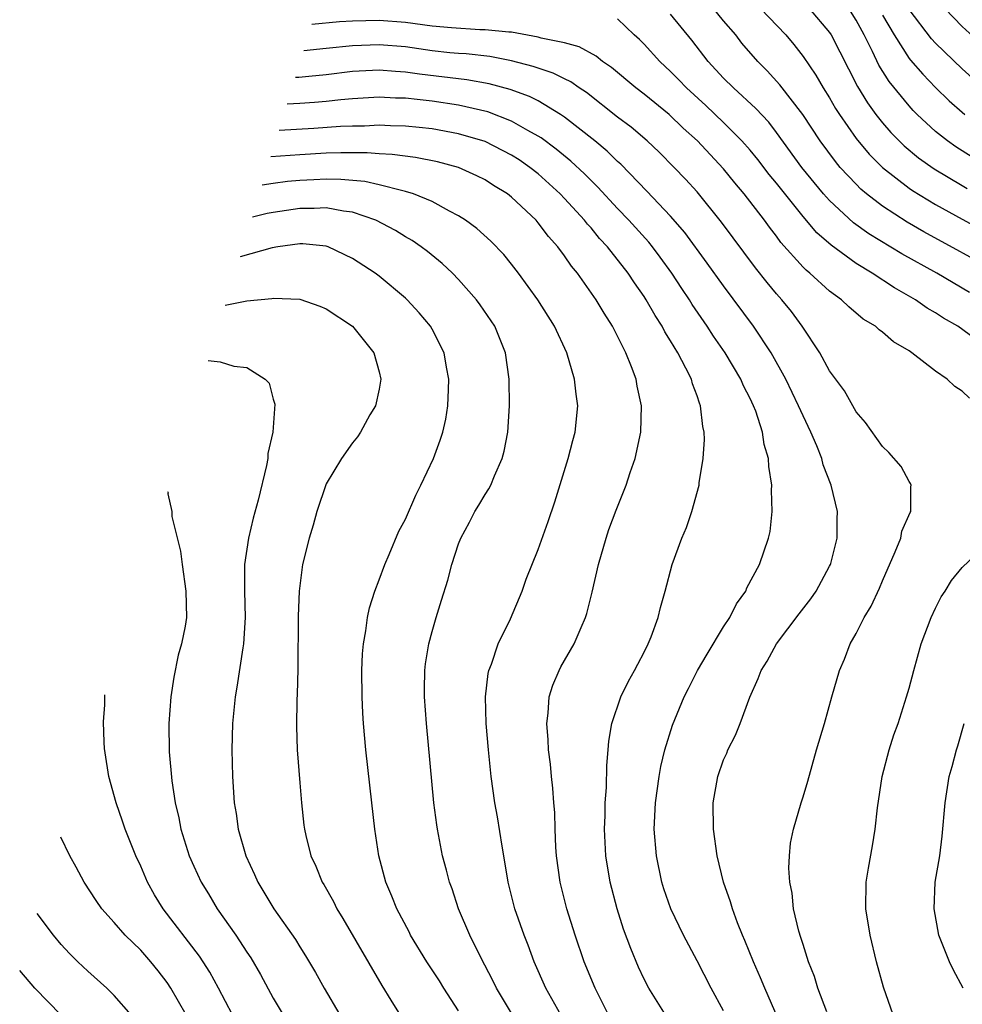
# Model space of a CAD drawing. Units: inches. Extents: x 2509778 to 2511000, y 1536000 to 1539000.
# Drawn here: x 2510500 to 2510571, y 1536544 to 1536618 of the extents above; entities that cross this region are included whole.
import ezdxf

# ---------------------------------------------------------------- set-up
doc = ezdxf.new("R2010")
doc.units = ezdxf.units.IN
doc.header["$MEASUREMENT"] = 0
doc.layers.add('LD25081536_2ft', color=253, linetype='Continuous')

msp = doc.modelspace()

# ---------------------------------------------------------------- linework, layer by layer
at = {"layer": 'LD25081536_2ft'}
for points, elevation in [([(2510571.557, 1536597.557), (2510569.087, 1536599), (2510566.457, 1536600.457), (2510563.972, 1536601.972), (2510562.812, 1536602.812), (2510561, 1536604.493), (2510560.548, 1536605), (2510558.913, 1536607), (2510557, 1536609.63), (2510556.405, 1536610.404), (2510555.446, 1536611.446), (2510553.741, 1536613), (2510553, 1536613.749), (2510551.833, 1536615), (2510550.611, 1536616.611), (2510549, 1536618.563)], 7628), ([(2510573.83, 1536599), (2510568.124, 1536602.124), (2510566.855, 1536602.855), (2510565, 1536604.063), (2510563.795, 1536605), (2510563.362, 1536605.362), (2510563, 1536605.721), (2510561.809, 1536607), (2510561.439, 1536607.439), (2510560.297, 1536609), (2510558.978, 1536611), (2510557.241, 1536613.241), (2510556.29, 1536614.29), (2510555.584, 1536615), (2510554.39, 1536616.39), (2510553.913, 1536617), (2510553, 1536618.064), (2510552.239, 1536619)], 7626), ([(2510555.787, 1536619), (2510557.692, 1536617), (2510558.292, 1536616.292), (2510559, 1536615.367), (2510559.962, 1536613.962), (2510560.511, 1536613), (2510561, 1536612.243), (2510561.458, 1536611.458), (2510561.744, 1536611), (2510563, 1536609.186), (2510563.99, 1536607.991), (2510564.993, 1536606.993), (2510567, 1536605.437), (2510567.256, 1536605.256), (2510569, 1536604.196), (2510571, 1536603.078), (2510575, 1536600.926)], 7624), ([(2510559.471, 1536619), (2510561, 1536617.193), (2510561.125, 1536617), (2510562.431, 1536614.431), (2510563.117, 1536613.117), (2510563.872, 1536611.872), (2510564.502, 1536611), (2510565, 1536610.365), (2510565.635, 1536609.634), (2510566.632, 1536608.632), (2510567.724, 1536607.724), (2510568.89, 1536606.89), (2510571, 1536605.619), (2510571.396, 1536605.396)], 7622), ([(2510571.777, 1536607.777), (2510570.542, 1536608.542), (2510569.899, 1536609), (2510569, 1536609.713), (2510567.605, 1536611), (2510567.303, 1536611.303), (2510567, 1536611.636), (2510565.495, 1536613.495), (2510564.727, 1536614.727), (2510564.236, 1536615.764), (2510563.605, 1536617), (2510563, 1536618.129), (2510562.443, 1536619)], 7620), ([(2510565, 1536618.495), (2510565.866, 1536617), (2510567, 1536615.235), (2510567.103, 1536615.102), (2510568.03, 1536614.03), (2510569, 1536613.026), (2510570.026, 1536612.026), (2510571, 1536611.163), (2510571.206, 1536611)], 7618), ([(2510571.762, 1536613.762), (2510571, 1536614.448), (2510569, 1536616.377), (2510568.699, 1536616.7), (2510567, 1536618.933)], 7616), ([(2510569.692, 1536619), (2510571, 1536617.647), (2510572.388, 1536616.389)], 7614), ([(2510571.572, 1536589.572), (2510571, 1536590.096), (2510570.446, 1536590.446), (2510569.867, 1536591), (2510569, 1536591.61), (2510567.209, 1536593), (2510567, 1536593.14), (2510565.82, 1536593.82), (2510565, 1536594.551), (2510564.737, 1536594.737), (2510564.467, 1536595), (2510563.547, 1536595.546), (2510562.461, 1536596.46), (2510561.903, 1536597), (2510561, 1536597.648), (2510559.517, 1536599), (2510559.226, 1536599.226), (2510559, 1536599.459), (2510557.333, 1536601.333), (2510557, 1536601.795), (2510556.471, 1536602.471), (2510556.093, 1536603), (2510554.555, 1536605), (2510553.838, 1536605.838), (2510553, 1536606.896), (2510551.975, 1536607.975), (2510551.03, 1536609), (2510549.96, 1536609.96), (2510548.884, 1536611), (2510547, 1536612.531), (2510546.374, 1536613), (2510544.535, 1536614.535), (2510543.851, 1536615), (2510543.392, 1536615.392), (2510542.111, 1536616.111), (2510541, 1536616.403), (2510539.232, 1536616.767), (2510539, 1536616.84), (2510537, 1536617.202), (2510536.795, 1536617.205), (2510535, 1536617.4), (2510534.6, 1536617.399), (2510532.471, 1536617.529), (2510531, 1536617.668), (2510529, 1536617.936), (2510527, 1536618.092), (2510525, 1536618.05), (2510524.012, 1536617.988), (2510521.918, 1536617.793)], 7632), ([(2510572.023, 1536594.023), (2510570.678, 1536595), (2510569.612, 1536595.612), (2510569, 1536596.025), (2510568.375, 1536596.375), (2510567.497, 1536597), (2510565.892, 1536597.891), (2510564.226, 1536599), (2510563, 1536599.748), (2510561.116, 1536601.116), (2510560.048, 1536602.048), (2510559, 1536603.281), (2510557, 1536605.801), (2510556.453, 1536606.453), (2510555.584, 1536607.584), (2510555, 1536608.297), (2510554.386, 1536609), (2510553, 1536610.395), (2510551.661, 1536611.661), (2510550.19, 1536613), (2510549.619, 1536613.619), (2510549, 1536614.248), (2510548.178, 1536615), (2510547, 1536616.295), (2510546.648, 1536616.648), (2510546.242, 1536617), (2510545, 1536618.21)], 7630), ([(2510560.793, 1536543.207), (2510560.122, 1536545), (2510559.872, 1536545.872), (2510559.411, 1536547), (2510559, 1536548.29), (2510558.842, 1536548.842), (2510558.684, 1536549.315), (2510558.29, 1536551), (2510558.173, 1536552.173), (2510557.993, 1536553), (2510557.926, 1536554.074), (2510557.973, 1536555), (2510558.057, 1536555.943), (2510558.28, 1536557), (2510558.849, 1536559), (2510559, 1536559.456), (2510559.352, 1536560.647), (2510560.016, 1536563), (2510560.606, 1536565), (2510561.166, 1536567), (2510561.751, 1536569), (2510562.137, 1536569.863), (2510562.559, 1536571), (2510563, 1536571.8), (2510563.615, 1536573), (2510564.149, 1536573.851), (2510564.782, 1536575.218), (2510565, 1536575.766), (2510565.962, 1536577.962), (2510566.371, 1536579), (2510566.467, 1536579.533), (2510567.076, 1536580.924), (2510567.128, 1536581), (2510567.124, 1536582.876), (2510567.157, 1536583), (2510567.114, 1536583.114), (2510567, 1536583.27), (2510566.4, 1536584.4), (2510565.47, 1536585.471), (2510565, 1536585.905), (2510563.723, 1536587.723), (2510563, 1536588.53), (2510562.118, 1536590.119), (2510561, 1536591.642), (2510560.262, 1536593), (2510558.935, 1536595), (2510558.118, 1536596.118), (2510557.407, 1536597), (2510557, 1536597.455), (2510556.301, 1536598.301), (2510555.421, 1536599.421), (2510552.853, 1536602.853), (2510551, 1536605.152), (2510550.116, 1536606.116), (2510549.277, 1536607), (2510548.138, 1536608.138), (2510547.244, 1536609), (2510546.028, 1536610.028), (2510545, 1536610.801), (2510542.643, 1536612.643), (2510542.1, 1536613), (2510541.463, 1536613.463), (2510541, 1536613.679), (2510540.127, 1536614.127), (2510539, 1536614.49), (2510538.629, 1536614.629), (2510537, 1536615.049), (2510535.363, 1536615.363), (2510533.566, 1536615.566), (2510533, 1536615.598), (2510532.338, 1536615.661), (2510531, 1536615.814), (2510529, 1536616.093), (2510527, 1536616.259), (2510525, 1536616.188), (2510523, 1536615.967), (2510521.304, 1536615.804)], 7634), ([(2510558.192, 1536540.192), (2510556.105, 1536545), (2510555.79, 1536545.791), (2510555.255, 1536547), (2510554.611, 1536548.611), (2510554.437, 1536549), (2510554.054, 1536549.946), (2510553.666, 1536551), (2510553.528, 1536551.528), (2510552.994, 1536553), (2510552.507, 1536555), (2510552.238, 1536557), (2510552.214, 1536559), (2510552.554, 1536561), (2510553, 1536562.238), (2510553.239, 1536562.761), (2510553.329, 1536563), (2510553.889, 1536564.111), (2510554.253, 1536565), (2510554.98, 1536566.98), (2510555.619, 1536568.381), (2510555.83, 1536569), (2510556.289, 1536569.711), (2510556.986, 1536571), (2510558.717, 1536573.283), (2510559.591, 1536574.409), (2510559.981, 1536575), (2510561, 1536576.87), (2510561.066, 1536577), (2510561.092, 1536577.091), (2510561.58, 1536579), (2510561.569, 1536580.431), (2510561.589, 1536581), (2510561.12, 1536583), (2510560.523, 1536584.523), (2510560.409, 1536585), (2510560.031, 1536585.969), (2510559.594, 1536587), (2510559, 1536588.241), (2510558.666, 1536589), (2510557.699, 1536591), (2510556.59, 1536593), (2510555.262, 1536595), (2510553, 1536598.05), (2510551.768, 1536599.768), (2510550.077, 1536602.077), (2510549, 1536603.315), (2510547.21, 1536605.21), (2510545.241, 1536607.241), (2510545, 1536607.449), (2510544.223, 1536608.223), (2510543.279, 1536609), (2510541, 1536610.794), (2510540.698, 1536611), (2510539, 1536612.017), (2510538.354, 1536612.354), (2510536.888, 1536612.887), (2510535.312, 1536613.312), (2510533.614, 1536613.614), (2510530.047, 1536614.047), (2510529, 1536614.198), (2510528.233, 1536614.233), (2510527, 1536614.336), (2510525, 1536614.232), (2510523, 1536613.991), (2510521.689, 1536613.863), (2510520.927, 1536613.796), (2510520.68, 1536613.783)], 7636), ([(2510553, 1536543.282), (2510552.073, 1536545), (2510551, 1536547.069), (2510549.969, 1536549), (2510549.008, 1536551), (2510548.496, 1536552.496), (2510548.341, 1536553), (2510547.928, 1536555), (2510547.769, 1536557), (2510547.853, 1536559), (2510548.126, 1536561), (2510548.253, 1536561.747), (2510548.561, 1536563), (2510549.132, 1536564.868), (2510550.02, 1536567), (2510550.358, 1536567.642), (2510551.04, 1536569), (2510551.761, 1536570.239), (2510553, 1536572.293), (2510553.462, 1536573), (2510553.964, 1536574.036), (2510554.67, 1536575), (2510554.762, 1536575.238), (2510555.722, 1536577), (2510556.402, 1536579), (2510556.506, 1536579.494), (2510556.658, 1536581), (2510556.608, 1536582.608), (2510556.636, 1536583), (2510556.411, 1536584.411), (2510556.395, 1536585), (2510556.063, 1536586.063), (2510555.931, 1536587), (2510555.426, 1536588.574), (2510555.258, 1536589), (2510555, 1536589.553), (2510554.507, 1536590.507), (2510554.309, 1536591), (2510553.112, 1536593), (2510552.246, 1536594.246), (2510551.765, 1536595), (2510550.64, 1536596.64), (2510550.421, 1536597), (2510549.847, 1536597.847), (2510549.106, 1536599), (2510548.22, 1536600.22), (2510547.632, 1536601), (2510547.349, 1536601.349), (2510545.853, 1536603), (2510545, 1536603.896), (2510543.512, 1536605.512), (2510543, 1536606.002), (2510542.505, 1536606.505), (2510541.467, 1536607.467), (2510540.365, 1536608.365), (2510539.219, 1536609.219), (2510539, 1536609.356), (2510538.216, 1536609.784), (2510537, 1536610.496), (2510535.2, 1536611.2), (2510533, 1536611.693), (2510531, 1536611.99), (2510529.872, 1536612.128), (2510529, 1536612.216), (2510528.232, 1536612.232), (2510527, 1536612.292), (2510525, 1536612.169), (2510524.095, 1536612.095), (2510523, 1536611.972), (2510522.108, 1536611.892), (2510521, 1536611.82), (2510520.06, 1536611.774)], 7638), ([(2510548.612, 1536543), (2510547.357, 1536545), (2510547, 1536545.679), (2510546.583, 1536546.584), (2510545.994, 1536547.994), (2510545.457, 1536549.457), (2510544.961, 1536551), (2510544.441, 1536553), (2510544.111, 1536555), (2510544.012, 1536557), (2510544.054, 1536558.054), (2510544.072, 1536559), (2510544.163, 1536560.164), (2510544.178, 1536561.822), (2510544.299, 1536563), (2510544.329, 1536563.67), (2510544.563, 1536565), (2510545.237, 1536567), (2510545.812, 1536568.188), (2510546.278, 1536569), (2510546.515, 1536569.485), (2510547, 1536570.385), (2510547.311, 1536571), (2510547.543, 1536571.543), (2510548.074, 1536573), (2510548.233, 1536573.767), (2510548.599, 1536575), (2510549.112, 1536577), (2510549.85, 1536579), (2510550.195, 1536579.805), (2510550.61, 1536581), (2510551.15, 1536583), (2510551.163, 1536583.163), (2510551.457, 1536585), (2510551.561, 1536586.439), (2510551.537, 1536587), (2510551.432, 1536587.432), (2510551.267, 1536589), (2510551.181, 1536589.181), (2510551, 1536589.737), (2510550.653, 1536590.653), (2510550.566, 1536591), (2510550.159, 1536591.841), (2510549.54, 1536593), (2510549, 1536593.902), (2510548.574, 1536594.574), (2510548.365, 1536595), (2510547.823, 1536595.822), (2510547.158, 1536597), (2510547, 1536597.245), (2510546.273, 1536598.273), (2510545.808, 1536599), (2510544.237, 1536601), (2510543.637, 1536601.637), (2510543, 1536602.421), (2510542.721, 1536602.721), (2510542.513, 1536603), (2510541, 1536604.653), (2510540.67, 1536605), (2510539, 1536606.501), (2510538.37, 1536607), (2510537.562, 1536607.562), (2510537, 1536607.926), (2510535, 1536608.953), (2510533, 1536609.536), (2510531, 1536609.899), (2510530.014, 1536610.014), (2510529, 1536610.123), (2510527.852, 1536610.148), (2510527, 1536610.184), (2510525.882, 1536610.118), (2510525, 1536610.11), (2510524.075, 1536610.075), (2510522.067, 1536609.933), (2510519.447, 1536609.789)], 7640), ([(2510544.305, 1536543), (2510543.299, 1536545), (2510542.483, 1536547), (2510541.793, 1536549), (2510541.174, 1536551), (2510540.666, 1536553), (2510540.393, 1536555), (2510540.348, 1536555.652), (2510540.291, 1536557), (2510540.259, 1536558.259), (2510540.188, 1536559), (2510540.117, 1536560.117), (2510540.004, 1536561), (2510539.926, 1536561.925), (2510539.789, 1536563), (2510539.76, 1536563.76), (2510539.664, 1536565), (2510539.762, 1536565.762), (2510539.843, 1536567), (2510540.113, 1536567.887), (2510540.583, 1536569), (2510540.726, 1536569.274), (2510541.725, 1536571), (2510542.238, 1536572.238), (2510542.586, 1536573), (2510542.689, 1536573.311), (2510543.075, 1536574.925), (2510543.546, 1536577), (2510544.13, 1536579), (2510544.349, 1536579.651), (2510544.888, 1536581.111), (2510545.65, 1536583), (2510545.959, 1536583.959), (2510546.325, 1536585), (2510546.762, 1536587), (2510546.805, 1536589), (2510546.483, 1536590.483), (2510546.396, 1536591), (2510546.055, 1536591.945), (2510545.633, 1536593), (2510544.622, 1536595), (2510543.979, 1536595.979), (2510543.389, 1536597), (2510541.983, 1536599), (2510541.532, 1536599.532), (2510541, 1536600.313), (2510540.483, 1536601), (2510539.775, 1536601.775), (2510539, 1536602.823), (2510538.844, 1536603), (2510537, 1536604.75), (2510536.682, 1536605), (2510535.634, 1536605.634), (2510535, 1536606.049), (2510534.363, 1536606.363), (2510532.99, 1536606.99), (2510531.414, 1536607.414), (2510529.746, 1536607.746), (2510527.98, 1536607.98), (2510527, 1536608.023), (2510526.101, 1536608.101), (2510525, 1536608.091), (2510524.106, 1536608.106), (2510523, 1536608.066), (2510521, 1536607.955), (2510519.544, 1536607.848), (2510518.829, 1536607.784)], 7642), ([(2510540.721, 1536543), (2510539.586, 1536545), (2510538.704, 1536547), (2510538.249, 1536548.249), (2510537.942, 1536549), (2510537.247, 1536551), (2510536.744, 1536553), (2510536.413, 1536555), (2510536.275, 1536555.725), (2510535.934, 1536557.934), (2510535.742, 1536559), (2510535.459, 1536561), (2510535.245, 1536563), (2510535.08, 1536565), (2510535.029, 1536567), (2510535.238, 1536568.762), (2510535.288, 1536569), (2510535.476, 1536569.476), (2510535.994, 1536571), (2510536.907, 1536572.907), (2510537.793, 1536575), (2510538.107, 1536575.893), (2510539, 1536578.127), (2510539.755, 1536580.245), (2510540.263, 1536581.737), (2510541.275, 1536585), (2510541.623, 1536586.377), (2510541.8, 1536587), (2510541.995, 1536589), (2510541.864, 1536589.864), (2510541.758, 1536591), (2510541.171, 1536593), (2510540.245, 1536595), (2510538.981, 1536597), (2510537.53, 1536599), (2510537, 1536599.681), (2510536.407, 1536600.407), (2510535.426, 1536601.426), (2510534.376, 1536602.376), (2510533.526, 1536603), (2510533, 1536603.343), (2510532.302, 1536603.698), (2510531, 1536604.423), (2510529.595, 1536605), (2510529, 1536605.185), (2510528.781, 1536605.22), (2510527, 1536605.684), (2510525.929, 1536605.929), (2510524.096, 1536606.096), (2510523, 1536606.114), (2510522.07, 1536606.071), (2510521, 1536606.008), (2510520.079, 1536605.921), (2510519, 1536605.776), (2510518.169, 1536605.647)], 7644), ([(2510537.069, 1536543), (2510535.864, 1536545), (2510535.588, 1536545.588), (2510534.677, 1536547.323), (2510533.842, 1536549), (2510532.994, 1536551), (2510532.504, 1536552.504), (2510532.32, 1536553), (2510532.072, 1536553.928), (2510531.789, 1536555), (2510531.397, 1536557), (2510531.342, 1536557.342), (2510531.136, 1536559), (2510530.573, 1536565), (2510530.431, 1536567), (2510530.427, 1536567.573), (2510530.452, 1536569), (2510530.506, 1536569.494), (2510530.753, 1536571), (2510531, 1536571.943), (2510531.3, 1536573), (2510531.695, 1536574.306), (2510532.178, 1536575.822), (2510532.485, 1536577), (2510533, 1536578.56), (2510533.165, 1536579), (2510533.809, 1536580.19), (2510534.223, 1536581), (2510534.524, 1536581.477), (2510535, 1536582.293), (2510535.282, 1536582.718), (2510535.421, 1536583), (2510535.702, 1536583.702), (2510536.292, 1536585), (2510536.436, 1536585.564), (2510536.717, 1536587), (2510536.844, 1536589), (2510536.818, 1536591), (2510536.536, 1536593), (2510535.72, 1536595), (2510534.621, 1536596.621), (2510534.338, 1536597), (2510533, 1536598.519), (2510532.54, 1536599), (2510531.749, 1536599.749), (2510530.648, 1536600.648), (2510530.183, 1536601), (2510529.488, 1536601.488), (2510529, 1536601.761), (2510528.229, 1536602.229), (2510526.753, 1536603), (2510525, 1536603.607), (2510524.312, 1536603.687), (2510523, 1536603.945), (2510522.105, 1536603.895), (2510521, 1536603.894), (2510519, 1536603.591), (2510518.55, 1536603.503), (2510517.428, 1536603.246)], 7646), ([(2510533, 1536543.285), (2510531.892, 1536545), (2510531.553, 1536545.553), (2510530.608, 1536547), (2510529.378, 1536549), (2510529.255, 1536549.255), (2510528.325, 1536551), (2510527.961, 1536551.961), (2510527.506, 1536553), (2510526.986, 1536555), (2510526.669, 1536557), (2510526.435, 1536559), (2510526.006, 1536563), (2510525.831, 1536565), (2510525.775, 1536565.775), (2510525.724, 1536567), (2510525.702, 1536569), (2510525.748, 1536570.252), (2510525.806, 1536571), (2510525.986, 1536571.986), (2510526.108, 1536573), (2510526.265, 1536573.734), (2510526.671, 1536575), (2510527, 1536575.838), (2510527.419, 1536577), (2510527.759, 1536577.759), (2510528.49, 1536579.511), (2510529, 1536580.427), (2510529.759, 1536582.241), (2510530.153, 1536583), (2510531.101, 1536585), (2510531.612, 1536586.388), (2510531.807, 1536587), (2510532.024, 1536587.976), (2510532.18, 1536589), (2510532.224, 1536590.225), (2510532.27, 1536591), (2510532.095, 1536591.905), (2510531.919, 1536593), (2510531, 1536594.781), (2510530.873, 1536595), (2510530.018, 1536596.018), (2510529.123, 1536597), (2510529, 1536597.117), (2510527, 1536598.787), (2510526.708, 1536599), (2510525, 1536600.106), (2510523.148, 1536601), (2510523, 1536601.051), (2510521.23, 1536601.23), (2510521, 1536601.23), (2510519.353, 1536601), (2510518.925, 1536600.925), (2510516.501, 1536600.243)], 7648), ([(2510515.376, 1536596.599), (2510517, 1536596.926), (2510518.899, 1536597.101), (2510519, 1536597.126), (2510521, 1536597.036), (2510522.512, 1536596.512), (2510523, 1536596.311), (2510524.989, 1536595), (2510526.599, 1536593), (2510527, 1536591.563), (2510527.134, 1536591), (2510527, 1536590.238), (2510526.718, 1536589), (2510526.304, 1536588.304), (2510525.582, 1536587), (2510525.356, 1536586.644), (2510525, 1536586.194), (2510524.153, 1536585), (2510523, 1536583.103), (2510522.305, 1536581), (2510522.028, 1536579.973), (2510521.715, 1536579), (2510521.223, 1536577), (2510520.961, 1536575), (2510520.898, 1536573.102), (2510520.873, 1536569.127), (2510520.821, 1536567.179), (2510520.796, 1536566.796), (2510520.769, 1536564.769), (2510520.819, 1536563), (2510521, 1536560.507), (2510521.131, 1536559), (2510521.324, 1536557.324), (2510521.366, 1536557), (2510521.474, 1536556.525), (2510521.853, 1536555), (2510522.224, 1536554.224), (2510522.709, 1536553), (2510522.824, 1536552.824), (2510523.545, 1536551.545), (2510523.807, 1536551), (2510524.267, 1536550.267), (2510527.202, 1536545.202), (2510527.894, 1536544.106), (2510529.499, 1536541.499)], 7650), ([(2510514.086, 1536592.417), (2510515, 1536592.313), (2510516.025, 1536591.975), (2510517, 1536591.871), (2510518.395, 1536591), (2510518.69, 1536590.69), (2510519, 1536589.481), (2510519.122, 1536589.122), (2510518.967, 1536587), (2510518.607, 1536585.393), (2510518.586, 1536585), (2510518.493, 1536584.493), (2510517.869, 1536581.869), (2510517.492, 1536580.508), (2510517.131, 1536579), (2510516.826, 1536577), (2510516.837, 1536576.837), (2510516.826, 1536575), (2510516.888, 1536573), (2510516.763, 1536571), (2510516.7, 1536570.7), (2510516.263, 1536567.737), (2510516.124, 1536567), (2510515.937, 1536565), (2510515.889, 1536563), (2510515.933, 1536561), (2510516.058, 1536559), (2510516.195, 1536558.195), (2510516.359, 1536557), (2510516.939, 1536555), (2510517.599, 1536553.599), (2510517.854, 1536553), (2510519.058, 1536551), (2510520.676, 1536548.676), (2510521, 1536548.137), (2510521.446, 1536547.446), (2510522.187, 1536546.187), (2510522.848, 1536545), (2510524.038, 1536543)], 7652), ([(2510511.033, 1536582.525), (2510511.062, 1536582.413), (2510511.06, 1536582.344), (2510511.342, 1536581), (2510511.361, 1536580.639), (2510512.006, 1536578.006), (2510512.118, 1536577), (2510512.418, 1536575), (2510512.452, 1536573), (2510512.345, 1536572.345), (2510512.079, 1536571), (2510511.837, 1536570.163), (2510511.503, 1536568.497), (2510511.273, 1536567), (2510511.118, 1536565), (2510511.138, 1536562.862), (2510511.342, 1536560.658), (2510511.597, 1536559), (2510511.867, 1536557.867), (2510512.018, 1536557), (2510512.655, 1536555), (2510513, 1536554.225), (2510513.571, 1536553), (2510514.118, 1536552.118), (2510514.777, 1536551), (2510516.172, 1536549), (2510517, 1536547.734), (2510517.301, 1536547.3), (2510518.043, 1536546.043), (2510519, 1536544.258), (2510519.754, 1536543)], 7654), ([(2510565.804, 1536543), (2510565.068, 1536545.068), (2510564.55, 1536547), (2510564.06, 1536549), (2510563.735, 1536551), (2510563.759, 1536553), (2510563.929, 1536554.07), (2510564.241, 1536555.759), (2510564.448, 1536557), (2510564.617, 1536558.617), (2510564.971, 1536561), (2510565.501, 1536563), (2510565.863, 1536564.137), (2510566.169, 1536565), (2510566.813, 1536567), (2510567, 1536567.656), (2510567.349, 1536569), (2510567.914, 1536571), (2510568.676, 1536573), (2510569, 1536573.706), (2510569.434, 1536574.566), (2510569.734, 1536575), (2510570.215, 1536575.785), (2510571, 1536576.766), (2510573, 1536578.67)], 7632), ([(2510515.929, 1536543), (2510514.878, 1536545), (2510514.208, 1536546.208), (2510513.716, 1536547), (2510513.433, 1536547.432), (2510510.698, 1536551), (2510510.053, 1536552.053), (2510509.525, 1536553), (2510509, 1536554.217), (2510508.628, 1536555), (2510508.374, 1536555.626), (2510507.823, 1536557), (2510507.627, 1536557.627), (2510507.138, 1536559), (2510506.597, 1536561), (2510506.306, 1536562.787), (2510506.268, 1536563.108), (2510506.242, 1536563.582), (2510506.202, 1536565.116), (2510506.286, 1536566.404), (2510506.286, 1536567.101), (2510506.288, 1536567.153)], 7656), ([(2510571.088, 1536545), (2510570.353, 1536546.353), (2510570.053, 1536547), (2510569.74, 1536547.74), (2510569.258, 1536549), (2510568.89, 1536551), (2510568.983, 1536553), (2510569.316, 1536555), (2510569.507, 1536556.493), (2510569.72, 1536559), (2510570.04, 1536561), (2510570.254, 1536561.746), (2510570.58, 1536563), (2510570.688, 1536563.312), (2510571.163, 1536565)], 7630), ([(2510512.421, 1536543), (2510511.284, 1536545), (2510511, 1536545.432), (2510510.316, 1536546.316), (2510509.764, 1536547), (2510509, 1536547.861), (2510507.817, 1536549), (2510507, 1536549.952), (2510506.064, 1536551), (2510505.632, 1536551.632), (2510504.744, 1536553), (2510504.137, 1536554.137), (2510503.649, 1536555), (2510502.969, 1536556.398)], 7658), ([(2510508.279, 1536543), (2510507, 1536544.454), (2510506.439, 1536545), (2510505, 1536546.278), (2510504.242, 1536547), (2510503.618, 1536547.618), (2510503, 1536548.291), (2510502.412, 1536549), (2510501.194, 1536550.649)], 7660), ([(2510503, 1536542.954), (2510500.996, 1536544.998), (2510499.866, 1536546.346)], 7662)]:
    msp.add_lwpolyline(points, dxfattribs=dict(at, elevation=elevation))

doc.saveas('drawing.dxf')
